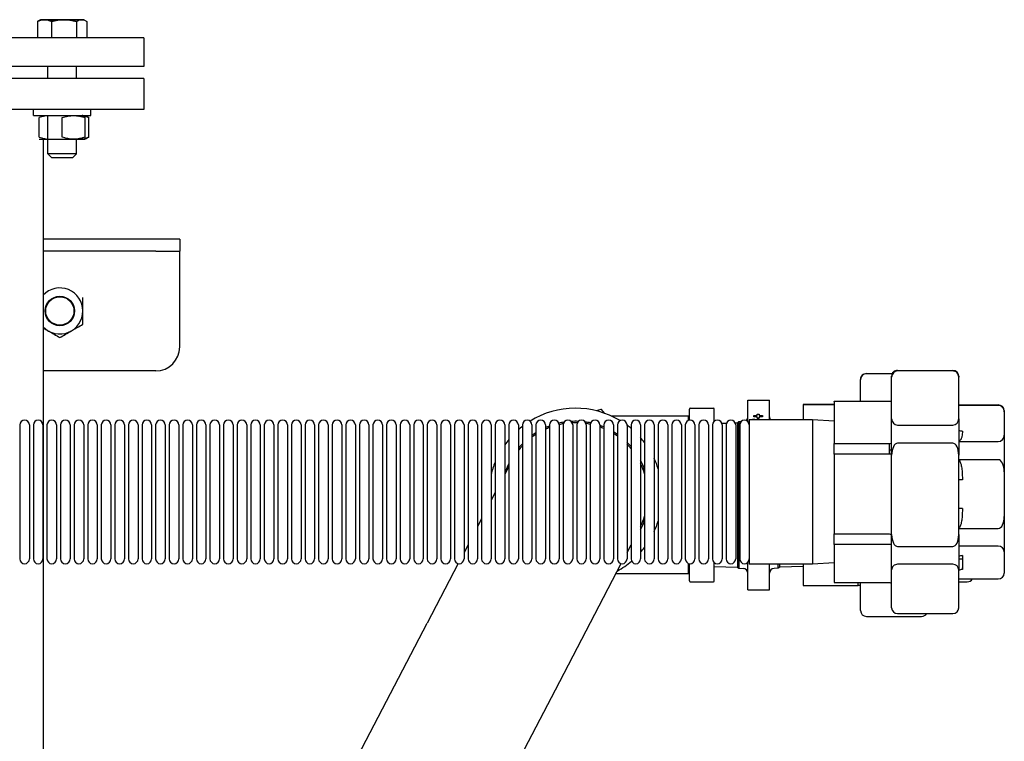
# Model space of a CAD drawing. Units: millimetres. Extents: x -2870 to 7934, y -2024 to 3716.
# Drawn here: x 2489 to 2900, y 1122 to 1423 of the extents above; entities that cross this region are included whole.
import ezdxf

# ---------------------------------------------------------------- set-up
doc = ezdxf.new("R2010")
doc.units = ezdxf.units.MM
doc.header["$LTSCALE"] = 100
doc.layers.add('0-50', color=7, linetype='Continuous')

msp = doc.modelspace()

# ---------------------------------------------------------------- linework, layer by layer
at = {"layer": '0-50'}
for p, q in [((2496.54, 1422.15), (2496.54, 1415.45)), ((2497.89, 1422.95), (2497.86, 1422.93)), ((2515.89, 1422.95), (2497.89, 1422.95)), ((2502.48, 1422.15), (2502.48, 1415.45)), ((2512.83, 1422.15), (2512.83, 1415.45)), ((2517.25, 1422.15), (2517.25, 1415.45)), ((2540.93, 1415.45), (2380.93, 1415.45)), ((2540.93, 1415.45), (2540.93, 1403.45)), ((2540.93, 1403.45), (2380.93, 1403.45)), ((2500.89, 1398.45), (2500.89, 1403.45)), ((2512.89, 1398.45), (2512.89, 1403.45)), ((2540.93, 1398.45), (2380.93, 1398.45)), ((2540.93, 1398.45), (2540.93, 1385.45)), ((2540.93, 1385.45), (2380.93, 1385.45)), ((2494.89, 1382.95), (2494.89, 1385.45)), ((2518.89, 1382.95), (2518.89, 1385.45)), ((2494.89, 1382.95), (2518.89, 1382.95)), ((2497.29, 1373.96), (2497.29, 1382.1)), ((2498.98, 1382.95), (2498.98, 1382.58)), ((2500.89, 1366.95), (2500.89, 1382.95)), ((2506.89, 1373.96), (2506.89, 1382.1)), ((2512.89, 1382.9), (2512.89, 1382.95)), ((2516.49, 1373.96), (2516.49, 1382.1)), ((2517.98, 1373.96), (2517.98, 1382.1)), ((2497.29, 1373.1), (2516.49, 1373.1)), ((2498.98, 1373.48), (2498.98, 904.11)), ((2512.89, 1366.95), (2512.89, 1373.16)), ((2512.89, 1366.95), (2500.89, 1366.95)), ((2502.39, 1365.45), (2500.89, 1366.95)), ((2502.39, 1365.45), (2511.39, 1365.45)), ((2511.39, 1365.45), (2512.89, 1366.95)), ((2545.93, 1331.45), (2498.98, 1331.45)), ((2555.93, 1331.45), (2545.93, 1331.45)), ((2555.93, 1331.45), (2555.93, 1326.45)), ((2545.93, 1326.45), (2498.98, 1326.45)), ((2545.93, 1326.45), (2555.93, 1326.45)), ((2555.93, 1321.45), (2555.93, 1326.45)), ((2555.93, 1286.45), (2555.93, 1321.45)), ((2545.93, 1276.45), (2498.98, 1276.45)), ((2842.45, 1275.33), (2853.18, 1275.33)), ((2853.14, 1275.25), (2842.45, 1275.25)), ((2852.93, 1273.82), (2852.93, 1274.29)), ((2852.93, 1256.49), (2852.93, 1273.82)), ((2855.43, 1276.67), (2878.43, 1276.67)), ((2855.43, 1276.67), (2855.43, 1276.43)), ((2878.43, 1276.43), (2855.43, 1276.43)), ((2878.43, 1276.43), (2878.43, 1276.67)), ((2880.93, 1274.29), (2880.93, 1273.82)), ((2880.93, 1256.49), (2880.93, 1273.82)), ((2839.95, 1272.72), (2839.95, 1272.87)), ((2839.95, 1263.77), (2839.95, 1272.72)), ((2792.95, 1255.31), (2792.95, 1264.18)), ((2792.95, 1264.18), (2801.95, 1264.18)), ((2801.95, 1256.1), (2801.95, 1264.18)), ((2815.95, 1262.46), (2828.93, 1262.46)), ((2815.95, 1262.41), (2815.95, 1262.46)), ((2828.93, 1262.41), (2815.95, 1262.41)), ((2815.95, 1262.41), (2815.95, 1256.1)), ((2828.93, 1263.77), (2851.93, 1263.77)), ((2828.93, 1263.63), (2828.93, 1263.77)), ((2851.93, 1263.63), (2828.93, 1263.63)), ((2828.93, 1263.63), (2828.93, 1246.22)), ((2851.93, 1263.77), (2851.93, 1263.63)), ((2881.01, 1262.24), (2897.43, 1262.24)), ((2897.43, 1262.01), (2881.01, 1262.01)), ((2897.43, 1262.01), (2897.43, 1262.24)), ((2731.67, 1260.32), (2729.62, 1259.84)), ((2733.27, 1258.74), (2731.83, 1260.28)), ((2768.13, 1257.61), (2736.05, 1257.61)), ((2768.53, 1260.48), (2768.53, 1255.88)), ((2768.93, 1260.87), (2778.55, 1260.87)), ((2778.95, 1255.46), (2778.95, 1260.48)), ((2795.46, 1257.78), (2796.82, 1257.78)), ((2795.46, 1257.33), (2795.46, 1257.78)), ((2796.82, 1257.33), (2795.46, 1257.33)), ((2796.82, 1257.78), (2796.82, 1258.45)), ((2796.82, 1258.45), (2797.7, 1258.45)), ((2796.82, 1256.66), (2796.82, 1257.33)), ((2797.7, 1258.45), (2797.7, 1257.78)), ((2797.7, 1257.78), (2799.06, 1257.78)), ((2799.06, 1257.33), (2797.7, 1257.33)), ((2797.7, 1257.33), (2797.7, 1256.66)), ((2799.06, 1257.78), (2799.06, 1257.33)), ((2899.93, 1259.86), (2899.93, 1259.39)), ((2899.93, 1259.39), (2899.93, 1249.61)), ((2489.23, 1253.9), (2489.23, 1198)), ((2493.23, 1253.9), (2493.23, 1198)), ((2494.9, 1253.9), (2494.9, 1198)), ((2498.9, 1253.9), (2498.9, 1198)), ((2500.56, 1253.9), (2500.56, 1198)), ((2504.56, 1253.9), (2504.56, 1198)), ((2506.23, 1253.9), (2506.23, 1198)), ((2510.23, 1253.9), (2510.23, 1198)), ((2511.89, 1253.9), (2511.89, 1198)), ((2515.89, 1253.9), (2515.89, 1198)), ((2517.56, 1253.9), (2517.56, 1198)), ((2521.56, 1253.9), (2521.56, 1198)), ((2523.23, 1253.9), (2523.23, 1198)), ((2527.23, 1253.9), (2527.23, 1198)), ((2528.89, 1253.9), (2528.89, 1198)), ((2532.89, 1253.9), (2532.89, 1198)), ((2534.56, 1253.9), (2534.56, 1198)), ((2538.56, 1253.9), (2538.56, 1198)), ((2540.22, 1253.9), (2540.22, 1198)), ((2544.22, 1253.9), (2544.22, 1198)), ((2545.89, 1253.9), (2545.89, 1198)), ((2549.89, 1253.9), (2549.89, 1198)), ((2551.56, 1253.9), (2551.56, 1198)), ((2555.56, 1253.9), (2555.56, 1198)), ((2557.22, 1253.9), (2557.22, 1198)), ((2561.22, 1253.9), (2561.22, 1198)), ((2562.89, 1253.9), (2562.89, 1198)), ((2566.89, 1253.9), (2566.89, 1198)), ((2568.55, 1253.9), (2568.55, 1198)), ((2572.55, 1253.9), (2572.55, 1198)), ((2574.22, 1253.9), (2574.22, 1198)), ((2578.22, 1253.9), (2578.22, 1198)), ((2579.89, 1253.9), (2579.89, 1198)), ((2583.89, 1253.9), (2583.89, 1198)), ((2585.55, 1253.9), (2585.55, 1198)), ((2589.55, 1253.9), (2589.55, 1198)), ((2591.22, 1253.9), (2591.22, 1198)), ((2595.22, 1253.9), (2595.22, 1198)), ((2596.88, 1253.9), (2596.88, 1198)), ((2600.88, 1253.9), (2600.88, 1198)), ((2602.55, 1253.9), (2602.55, 1198)), ((2606.55, 1253.9), (2606.55, 1198)), ((2608.22, 1253.9), (2608.22, 1198)), ((2612.22, 1253.9), (2612.22, 1198)), ((2613.88, 1253.9), (2613.88, 1198)), ((2617.88, 1253.9), (2617.88, 1198)), ((2619.55, 1253.9), (2619.55, 1198)), ((2623.55, 1253.9), (2623.55, 1198)), ((2625.21, 1253.9), (2625.21, 1198)), ((2629.21, 1253.9), (2629.21, 1198)), ((2630.88, 1253.9), (2630.88, 1198)), ((2634.88, 1253.9), (2634.88, 1198)), ((2636.55, 1253.9), (2636.55, 1198)), ((2640.55, 1253.9), (2640.55, 1198)), ((2642.21, 1253.9), (2642.21, 1198)), ((2646.21, 1253.9), (2646.21, 1198)), ((2647.88, 1253.9), (2647.88, 1198)), ((2651.88, 1253.9), (2651.88, 1198)), ((2653.54, 1253.9), (2653.54, 1198)), ((2657.54, 1253.9), (2657.54, 1198)), ((2659.21, 1253.9), (2659.21, 1198)), ((2663.21, 1253.9), (2663.21, 1198)), ((2664.88, 1253.9), (2664.88, 1198)), ((2668.88, 1253.9), (2668.88, 1198)), ((2670.54, 1253.9), (2670.54, 1198)), ((2674.54, 1253.9), (2674.54, 1198)), ((2676.21, 1253.9), (2676.21, 1198)), ((2680.21, 1253.9), (2680.21, 1198)), ((2681.87, 1253.9), (2681.87, 1198)), ((2685.87, 1253.9), (2685.87, 1198)), ((2687.54, 1253.9), (2687.54, 1198)), ((2691.54, 1253.9), (2691.54, 1198)), ((2693.21, 1253.9), (2693.21, 1198)), ((2697.21, 1253.9), (2697.21, 1198)), ((2698.87, 1253.9), (2698.87, 1198)), ((2702.87, 1253.9), (2702.87, 1198)), ((2704.54, 1253.9), (2704.54, 1198)), ((2708.54, 1253.9), (2708.54, 1198)), ((2710.2, 1253.9), (2710.2, 1198)), ((2714.2, 1253.9), (2714.2, 1198)), ((2715.87, 1253.9), (2715.87, 1198)), ((2719.87, 1253.9), (2719.87, 1198)), ((2721.54, 1253.9), (2721.54, 1198)), ((2725.54, 1253.9), (2725.54, 1198)), ((2727.2, 1253.9), (2727.2, 1198)), ((2731.2, 1253.9), (2731.2, 1198)), ((2732.87, 1253.9), (2732.87, 1198)), ((2736.87, 1253.9), (2736.87, 1198)), ((2738.53, 1253.9), (2738.53, 1198)), ((2742.53, 1253.9), (2742.53, 1198)), ((2744.2, 1253.9), (2744.2, 1198)), ((2748.2, 1253.9), (2748.2, 1198)), ((2749.87, 1253.9), (2749.87, 1198)), ((2753.87, 1253.9), (2753.87, 1198)), ((2755.53, 1253.9), (2755.53, 1198)), ((2759.53, 1253.9), (2759.53, 1198)), ((2761.2, 1253.9), (2761.2, 1198)), ((2765.2, 1253.9), (2765.2, 1198)), ((2766.86, 1253.9), (2766.86, 1198)), ((2770.86, 1253.9), (2770.86, 1198)), ((2772.53, 1253.9), (2772.53, 1198)), ((2776.53, 1253.9), (2776.53, 1198)), ((2778.2, 1253.9), (2778.2, 1198)), ((2782.08, 1254.59), (2784, 1254.65)), ((2782.2, 1253.9), (2782.2, 1198)), ((2783.86, 1253.9), (2783.86, 1198)), ((2787.67, 1254.76), (2788.65, 1254.79)), ((2787.86, 1253.9), (2787.86, 1198)), ((2788.65, 1254.79), (2789.24, 1255.27)), ((2788.65, 1254.79), (2788.65, 1194.56)), ((2789.24, 1255.27), (2790.08, 1255.28)), ((2789.24, 1255.27), (2789.24, 1194.09)), ((2789.53, 1253.9), (2789.53, 1198)), ((2793.53, 1256.1), (2793.53, 1195.8)), ((2819.93, 1256.1), (2793.53, 1256.1)), ((2794.86, 1256.1), (2794.86, 1256.29)), ((2794.86, 1256.29), (2795.8, 1256.29)), ((2795.8, 1256.29), (2795.8, 1256.1)), ((2796.77, 1256.1), (2796.77, 1256.29)), ((2796.77, 1256.29), (2797.7, 1256.29)), ((2797.7, 1256.66), (2796.82, 1256.66)), ((2797.7, 1256.29), (2797.7, 1256.1)), ((2819.93, 1256.1), (2819.93, 1195.8)), ((2828.93, 1255.47), (2819.93, 1256.1)), ((2852.93, 1241.26), (2852.93, 1256.49)), ((2855.43, 1253.87), (2878.43, 1253.87)), ((2880.93, 1256.49), (2880.93, 1241.26)), ((2697.59, 1252.25), (2697.21, 1252.16)), ((2899.93, 1249.61), (2899.93, 1234.38)), ((2828.93, 1246.22), (2851.93, 1246.22)), ((2828.93, 1241.66), (2828.93, 1246.22)), ((2851.93, 1246.22), (2851.93, 1241.66)), ((2878.43, 1246.26), (2855.43, 1246.26)), ((2881.01, 1247), (2897.43, 1247)), ((2851.93, 1241.66), (2828.93, 1241.66)), ((2828.93, 1241.66), (2828.93, 1208.41)), ((2852.93, 1208.16), (2852.93, 1241.26)), ((2880.93, 1208.16), (2880.93, 1241.26)), ((2693.21, 1236.52), (2691.54, 1233.32)), ((2897.43, 1239.38), (2881.01, 1239.38)), ((2899.93, 1234.38), (2899.93, 1215.71)), ((2687.54, 1225.65), (2685.87, 1222.45)), ((2681.87, 1214.78), (2680.21, 1211.58)), ((2899.93, 1215.71), (2899.93, 1200.95)), ((2828.93, 1208.41), (2851.93, 1208.41)), ((2828.93, 1203.98), (2828.93, 1208.41)), ((2852.93, 1193.4), (2852.93, 1208.16)), ((2880.93, 1208.16), (2880.93, 1193.4)), ((2881.01, 1210.71), (2897.43, 1210.71)), ((2676.21, 1203.91), (2674.54, 1200.71)), ((2742.53, 1200.7), (2744.2, 1203.89)), ((2851.93, 1203.98), (2828.93, 1203.98)), ((2828.93, 1203.98), (2828.93, 1188.14)), ((2855.43, 1203.16), (2878.43, 1203.16)), ((2897.43, 1203.33), (2881.01, 1203.33)), ((2899.93, 1200.95), (2899.93, 1192.05)), ((2672.11, 1196.05), (2659.17, 1171.22)), ((2712.64, 1143.35), (2740.11, 1196.05)), ((2768.53, 1196.03), (2768.53, 1188.88)), ((2778.95, 1188.88), (2778.95, 1196.44)), ((2792.95, 1185.18), (2792.95, 1196.59)), ((2819.93, 1195.8), (2793.53, 1195.8)), ((2801.95, 1185.18), (2801.95, 1195.8)), ((2805.65, 1194.09), (2805.65, 1195.8)), ((2806.25, 1194.56), (2806.25, 1195.8)), ((2815.95, 1195.8), (2815.95, 1186.9)), ((2828.93, 1196.43), (2819.93, 1195.8)), ((2878.43, 1195.78), (2855.43, 1195.78)), ((2882.43, 1197.95), (2880.93, 1197.95)), ((2882.43, 1199.37), (2882.43, 1193.63)), ((2768.13, 1191.75), (2737.87, 1191.75)), ((2768.13, 1195.2), (2768.53, 1195.19)), ((2778.95, 1194.87), (2788.65, 1194.56)), ((2788.65, 1194.56), (2789.24, 1194.09)), ((2789.24, 1194.09), (2790.98, 1194.05)), ((2805.65, 1194.09), (2803.91, 1194.05)), ((2806.25, 1194.56), (2805.65, 1194.09)), ((2815.95, 1194.87), (2806.25, 1194.56)), ((2852.93, 1177.62), (2852.93, 1193.4)), ((2880.93, 1177.62), (2880.93, 1193.4)), ((2768.93, 1188.48), (2778.55, 1188.48)), ((2828.93, 1188.14), (2851.93, 1188.14)), ((2838.95, 1186.9), (2838.95, 1188.14)), ((2839.95, 1176.49), (2839.95, 1188.14)), ((2880.93, 1188.46), (2884.45, 1188.46)), ((2881.01, 1189.67), (2897.43, 1189.67)), ((2792.95, 1185.18), (2801.95, 1185.18)), ((2815.95, 1186.9), (2838.95, 1186.9)), ((2855.43, 1175.24), (2878.43, 1175.24)), ((2619.42, 1094.96), (2659.17, 1171.22)), ((2842.45, 1174.02), (2865.45, 1174.02)), ((2672.89, 1067.08), (2712.64, 1143.35))]:
    msp.add_line(p, q, dxfattribs=at)
for radius in [6.16, 5.9]:
    msp.add_circle((2505.93, 1301.45), radius, dxfattribs=at)
for centre, radius, start, end in [((2505.93, 1301.45), 9.6, 223.6177, 136.3823), ((2545.93, 1286.45), 10, 270, 0), ((2721.03, 1224.68), 36.19, 59.0135, 121.5984), ((2721.03, 1224.68), 37.2, 73.1338, 73.3842), ((2768.93, 1260.48), 0.397, 90, 180), ((2778.55, 1260.48), 0.397, 0, 90), ((2790.95, 1257.3), 2, 310.2756, 0), ((2803.95, 1257.3), 2, 180, 216.7027), ((2491.23, 1253.9), 2, 0, 180), ((2496.9, 1253.9), 2, 0, 180), ((2502.56, 1253.9), 2, 0, 180), ((2508.23, 1253.9), 2, 0, 180), ((2513.89, 1253.9), 2, 0, 180), ((2519.56, 1253.9), 2, 0, 180), ((2525.23, 1253.9), 2, 0, 180), ((2530.89, 1253.9), 2, 0, 180), ((2536.56, 1253.9), 2, 0, 180), ((2542.22, 1253.9), 2, 0, 180), ((2547.89, 1253.9), 2, 0, 180), ((2553.56, 1253.9), 2, 0, 180), ((2559.22, 1253.9), 2, 0, 180), ((2564.89, 1253.9), 2, 0, 180), ((2570.55, 1253.9), 2, 0, 180), ((2576.22, 1253.9), 2, 0, 180), ((2581.89, 1253.9), 2, 0, 180), ((2587.55, 1253.9), 2, 0, 180), ((2593.22, 1253.9), 2, 0, 180), ((2598.88, 1253.9), 2, 0, 180), ((2604.55, 1253.9), 2, 0, 180), ((2610.22, 1253.9), 2, 0, 180), ((2615.88, 1253.9), 2, 0, 180), ((2621.55, 1253.9), 2, 0, 180), ((2627.21, 1253.9), 2, 0, 180), ((2632.88, 1253.9), 2, 0, 180), ((2638.55, 1253.9), 2, 0, 180), ((2644.21, 1253.9), 2, 0, 180), ((2649.88, 1253.9), 2, 0, 180), ((2655.54, 1253.9), 2, 0, 180), ((2661.21, 1253.9), 2, 0, 180), ((2666.88, 1253.9), 2, 0, 180), ((2672.54, 1253.9), 2, 0, 180), ((2678.21, 1253.9), 2, 0, 180), ((2683.87, 1253.9), 2, 0, 180), ((2689.54, 1253.9), 2, 0, 180), ((2695.21, 1253.9), 2, 0, 180), ((2721.03, 1224.68), 36.19, 127.7553, 131.1718), ((2700.87, 1253.9), 2, 0, 180), ((2706.54, 1253.9), 2, 0, 180), ((2721.03, 1224.68), 30.74, 110.6285, 113.9854), ((2721.03, 1224.68), 30.15, 111.051, 114.485), ((2712.2, 1253.9), 2, 0, 180), ((2721.03, 1224.68), 30.74, 99.0043, 103.0897), ((2721.03, 1224.68), 30.15, 99.745, 103.1022), ((2717.87, 1253.9), 2, 0, 180), ((2721.03, 1224.68), 30.74, 87.8204, 93.3524), ((2721.03, 1224.68), 30.15, 88.6248, 92.6117), ((2723.54, 1253.9), 2, 0, 180), ((2721.03, 1224.68), 30.74, 78.0648, 82.393), ((2721.03, 1224.68), 30.15, 78.1563, 81.5886), ((2729.2, 1253.9), 2, 0, 180), ((2721.03, 1224.68), 30.74, 67.3576, 70.6838), ((2721.03, 1224.68), 30.15, 66.8893, 70.2904), ((2734.87, 1253.9), 2, 0, 180), ((2740.53, 1253.9), 2, 0, 180), ((2721.03, 1224.68), 36.19, 50.2054, 53.558), ((2746.2, 1253.9), 2, 0, 180), ((2751.87, 1253.9), 2, 0, 180), ((2757.53, 1253.9), 2, 0, 180), ((2763.2, 1253.9), 2, 0, 180), ((2768.86, 1253.9), 2, 0, 180), ((2774.53, 1253.9), 2, 0, 180), ((2780.2, 1253.9), 2, 0, 180), ((2785.86, 1253.9), 2, 0, 180), ((2791.53, 1253.9), 2, 0, 180), ((2721.03, 1224.68), 30.74, 122.4544, 126.2156), ((2721.03, 1224.68), 30.15, 123.17, 127.0407), ((2721.03, 1224.68), 30.74, 55.2986, 58.9956), ((2721.03, 1224.68), 30.15, 54.5188, 58.3197), ((2721.03, 1224.68), 36.19, 140.249, 144.5735), ((2721.03, 1224.68), 30.74, 136.133, 140.8184), ((2721.03, 1224.68), 30.15, 137.3117, 142.2145), ((2721.03, 1224.68), 30.74, 41.0949, 45.6191), ((2721.03, 1224.68), 30.15, 39.7928, 44.5118), ((2721.03, 1224.68), 36.19, 37.1954, 41.362), ((2721.03, 1224.68), 36.2, 157.7245, 166.2641), ((2721.03, 1224.68), 30.74, 154.8599, 163.6314), ((2721.03, 1224.68), 30.74, 20.291, 27.9024), ((2721.03, 1224.68), 30.15, 17.0028, 25.7058), ((2721.03, 1224.68), 36.2, 17.6135, 24.8936), ((2721.03, 1224.68), 30.15, 334.2942, 342.9972), ((2721.03, 1224.68), 30.74, 332.0976, 339.709), ((2721.03, 1224.68), 36.2, 335.1064, 342.3865), ((2721.03, 1224.68), 36.19, 318.638, 322.8046), ((2491.23, 1198), 2, 180, 0), ((2496.9, 1198), 2, 180, 0), ((2502.56, 1198), 2, 180, 0), ((2508.23, 1198), 2, 180, 0), ((2513.89, 1198), 2, 180, 0), ((2519.56, 1198), 2, 180, 0), ((2525.23, 1198), 2, 180, 0), ((2530.89, 1198), 2, 180, 0), ((2536.56, 1198), 2, 180, 0), ((2542.22, 1198), 2, 180, 0), ((2547.89, 1198), 2, 180, 0), ((2553.56, 1198), 2, 180, 0), ((2559.22, 1198), 2, 180, 0), ((2564.89, 1198), 2, 180, 0), ((2570.55, 1198), 2, 180, 0), ((2576.22, 1198), 2, 180, 0), ((2581.89, 1198), 2, 180, 0), ((2587.55, 1198), 2, 180, 0), ((2593.22, 1198), 2, 180, 0), ((2598.88, 1198), 2, 180, 0), ((2604.55, 1198), 2, 180, 0), ((2610.22, 1198), 2, 180, 0), ((2615.88, 1198), 2, 180, 0), ((2621.55, 1198), 2, 180, 0), ((2627.21, 1198), 2, 180, 0), ((2632.88, 1198), 2, 180, 0), ((2638.55, 1198), 2, 180, 0), ((2644.21, 1198), 2, 180, 0), ((2649.88, 1198), 2, 180, 0), ((2655.54, 1198), 2, 180, 0), ((2661.21, 1198), 2, 180, 0), ((2666.88, 1198), 2, 180, 0), ((2672.54, 1198), 2, 180, 0), ((2678.21, 1198), 2, 180, 0), ((2683.87, 1198), 2, 180, 0), ((2689.54, 1198), 2, 180, 0), ((2695.21, 1198), 2, 180, 0), ((2700.87, 1198), 2, 180, 0), ((2706.54, 1198), 2, 180, 0), ((2712.2, 1198), 2, 180, 0), ((2717.87, 1198), 2, 180, 0), ((2723.54, 1198), 2, 180, 0), ((2729.2, 1198), 2, 180, 0), ((2734.87, 1198), 2, 180, 0), ((2721.03, 1224.68), 36.2, 298.8769, 310.2795), ((2740.53, 1198), 2, 180, 0), ((2746.2, 1198), 2, 180, 0), ((2751.87, 1198), 2, 180, 0), ((2757.53, 1198), 2, 180, 0), ((2763.2, 1198), 2, 180, 0), ((2768.86, 1198), 2, 180, 0), ((2774.53, 1198), 2, 180, 0), ((2780.2, 1198), 2, 180, 0), ((2785.86, 1198), 2, 180, 0), ((2791.53, 1198), 2, 180, 0), ((2790.95, 1192.05), 2, 0, 89), ((2803.95, 1192.05), 2, 91, 180), ((2768.93, 1188.88), 0.397, 180, 270), ((2778.55, 1188.88), 0.397, 270, 0)]:
    msp.add_arc(centre, radius, start, end, dxfattribs=at)
for centre, major_axis, ratio, start_param, end_param in [((2842.45, 1272.87), (2.5, 0), 0.984885, 1.570796, 3.141593), ((2842.45, 1272.72), (0, -2.54), 0.985183, 3.141593, 4.712389), ((2855.43, 1274.29), (2.5, 0), 0.952699, 1.570796, 3.141593), ((2855.43, 1273.82), (0, -2.62), 0.955506, 3.141593, 4.712389), ((2878.43, 1274.29), (2.5, 0), 0.952699, 0, 1.570796), ((2878.43, 1273.82), (0, -2.62), 0.955506, 1.570796, 3.141593), ((2897.43, 1259.86), (2.5, 0), 0.952699, 0, 1.570796), ((2897.43, 1259.39), (0, -2.62), 0.955506, 1.570796, 3.141593), ((2855.43, 1256.49), (0, -2.62), 0.955506, 4.712389, 6.283185), ((2878.43, 1256.49), (0, -2.62), 0.955506, 0, 1.570796), ((2882.43, 1253.48), (2.5, 0), 0.852159, 4.068888, 4.712389), ((2897.43, 1249.61), (0, -2.62), 0.955506, 0, 1.570796), ((2855.43, 1241.26), (0, -5), 0.500184, 3.141593, 4.712389), ((2878.43, 1241.26), (0, -5), 0.500184, 1.570796, 3.141593), ((2897.43, 1234.38), (0, -5), 0.500184, 1.570796, 3.141593), ((2882.43, 1231), (2.5, 0), 0.027097, 1.570796, 2.214297), ((2882.43, 1218.96), (2.5, 0), 0.027097, 1.570796, 2.214297), ((2897.43, 1215.71), (0, -5), 0.500184, 0, 1.570796), ((2855.43, 1208.16), (0, -5), 0.500184, 4.712389, 6.283185), ((2878.43, 1208.16), (0, -5), 0.500184, 0, 1.570796), ((2897.43, 1200.95), (2.5, 0), 0.952699, 0, 1.570796), ((2855.43, 1193.4), (2.5, 0), 0.952699, 1.570796, 3.141593), ((2878.43, 1193.4), (2.5, 0), 0.952699, 0, 1.570796), ((2882.43, 1197.17), (2.5, 0), 0.879256, 1.570796, 2.214297), ((2882.43, 1191.43), (2.5, 0), 0.879256, 1.570796, 2.214297), ((2897.43, 1192.05), (2.5, 0), 0.952699, 4.712389, 6.283185), ((2884.45, 1190.92), (2.5, 0), 0.984885, 4.712389, 5.749127), ((2842.45, 1176.49), (2.5, 0), 0.984885, 3.141593, 4.712389), ((2855.43, 1177.62), (2.5, 0), 0.952699, 3.141593, 4.712389), ((2865.45, 1176.49), (2.5, 0), 0.984885, 4.712389, 5.751369), ((2878.43, 1177.62), (2.5, 0), 0.952699, 4.712389, 6.283185)]:
    msp.add_ellipse(centre, major_axis=major_axis, ratio=ratio, start_param=start_param, end_param=end_param, dxfattribs=at)
for points, knots in [([(2499.07, 1422.93), (2498.96, 1422.95), (2498.86, 1422.95), (2498.75, 1422.95), (2498.56, 1422.95), (2498.37, 1422.93), (2498.19, 1422.9), (2498, 1422.86), (2497.81, 1422.81), (2497.63, 1422.74), (2497.26, 1422.6), (2496.9, 1422.39), (2496.54, 1422.15)], [0.004496194, 0.004496194, 0.004496194, 0.004496194, 0.005248065, 0.005248065, 0.005248065, 0.006560021, 0.006560021, 0.006560021, 0.007871978, 0.007871978, 0.007871978, 0.010495891, 0.010495891, 0.010495891, 0.010495891]), ([(2496.54, 1422.15), (2497.02, 1422.39), (2497.51, 1422.6), (2498, 1422.74), (2498.5, 1422.88), (2499, 1422.95), (2499.5, 1422.95), (2499.75, 1422.95), (2500.01, 1422.93), (2500.26, 1422.9), (2500.51, 1422.86), (2500.76, 1422.81), (2501.01, 1422.74), (2501.5, 1422.6), (2501.99, 1422.39), (2502.48, 1422.15)], [0.00000024, 0.00000024, 0.00000024, 0.00000024, 0.00262415, 0.00262415, 0.00262415, 0.00524806, 0.00524806, 0.00524806, 0.00656002, 0.00656002, 0.00656002, 0.00787198, 0.00787198, 0.00787198, 0.01049589, 0.01049589, 0.01049589, 0.01049589]), ([(2497.92, 1422.95), (2497.96, 1422.95), (2498, 1422.93), (2498.04, 1422.9), (2498.04, 1422.89), (2498.05, 1422.88), (2498.06, 1422.87)], [0.014990261, 0.014990261, 0.014990261, 0.014990261, 0.016306588, 0.016306588, 0.016306588, 0.016588079, 0.016588079, 0.016588079, 0.016588079]), ([(2506.89, 1422.93), (2506.64, 1422.95), (2506.38, 1422.95), (2506.13, 1422.95), (2505.69, 1422.95), (2505.25, 1422.93), (2504.81, 1422.9), (2504.37, 1422.86), (2503.93, 1422.81), (2503.5, 1422.73), (2502.97, 1422.65), (2502.44, 1422.54), (2501.92, 1422.41)], [0.014225205, 0.014225205, 0.014225205, 0.014225205, 0.014992402, 0.014992402, 0.014992402, 0.016308194, 0.016308194, 0.016308194, 0.017623985, 0.017623985, 0.017623985, 0.019243426, 0.019243426, 0.019243426, 0.019243426]), ([(2502.48, 1422.15), (2503.32, 1422.39), (2504.16, 1422.59), (2505.03, 1422.73), (2505.46, 1422.81), (2505.89, 1422.86), (2506.33, 1422.9), (2506.77, 1422.93), (2507.22, 1422.95), (2507.65, 1422.95), (2508.53, 1422.95), (2509.4, 1422.88), (2510.26, 1422.74), (2511.13, 1422.6), (2511.99, 1422.39), (2512.83, 1422.15)], [0.02795792, 0.02795792, 0.02795792, 0.02795792, 0.03058803, 0.03058803, 0.03058803, 0.03190309, 0.03190309, 0.03190309, 0.03321814, 0.03321814, 0.03321814, 0.03584826, 0.03584826, 0.03584826, 0.03847837, 0.03847837, 0.03847837, 0.03847837]), ([(2510.71, 1422.95), (2510.31, 1422.95), (2509.91, 1422.93), (2509.52, 1422.9), (2509.43, 1422.89), (2509.34, 1422.88), (2509.26, 1422.87)], [0.005257893, 0.005257893, 0.005257893, 0.005257893, 0.006567393, 0.006567393, 0.006567393, 0.006853689, 0.006853689, 0.006853689, 0.006853689]), ([(2514.71, 1422.93), (2514.57, 1422.95), (2514.43, 1422.95), (2514.28, 1422.95), (2514.03, 1422.95), (2513.77, 1422.93), (2513.52, 1422.9), (2513.27, 1422.86), (2513.02, 1422.81), (2512.78, 1422.74), (2512.47, 1422.65), (2512.16, 1422.54), (2511.86, 1422.41)], [0.004496194, 0.004496194, 0.004496194, 0.004496194, 0.005248065, 0.005248065, 0.005248065, 0.006560021, 0.006560021, 0.006560021, 0.007871978, 0.007871978, 0.007871978, 0.009496307, 0.009496307, 0.009496307, 0.009496307]), ([(2512.04, 1422.95), (2512.4, 1422.95), (2512.76, 1422.93), (2513.12, 1422.9), (2513.2, 1422.89), (2513.28, 1422.88), (2513.36, 1422.87)], [0.005257893, 0.005257893, 0.005257893, 0.005257893, 0.006567393, 0.006567393, 0.006567393, 0.006852708, 0.006852708, 0.006852708, 0.006852708]), ([(2512.83, 1422.15), (2513.19, 1422.39), (2513.56, 1422.6), (2513.92, 1422.74), (2514.29, 1422.88), (2514.66, 1422.95), (2515.04, 1422.95), (2515.22, 1422.95), (2515.41, 1422.93), (2515.6, 1422.9), (2515.78, 1422.86), (2515.97, 1422.81), (2516.15, 1422.74), (2516.52, 1422.6), (2516.89, 1422.39), (2517.25, 1422.15)], [0.00000024, 0.00000024, 0.00000024, 0.00000024, 0.00262415, 0.00262415, 0.00262415, 0.00524806, 0.00524806, 0.00524806, 0.00656002, 0.00656002, 0.00656002, 0.00787198, 0.00787198, 0.00787198, 0.01049589, 0.01049589, 0.01049589, 0.01049589]), ([(2516.06, 1422.77), (2516.03, 1422.82), (2516, 1422.87), (2515.97, 1422.9), (2515.93, 1422.93), (2515.9, 1422.95), (2515.86, 1422.95)], [0.030817681, 0.030817681, 0.030817681, 0.030817681, 0.031904694, 0.031904694, 0.031904694, 0.033220285, 0.033220285, 0.033220285, 0.033220285]), ([(2500.89, 1382.9), (2500.89, 1382.9), (2500.88, 1382.9), (2500.88, 1382.89), (2500.47, 1382.86), (2500.07, 1382.8), (2499.67, 1382.72), (2498.87, 1382.57), (2498.08, 1382.36), (2497.29, 1382.1)], [0.00698073, 0.00698073, 0.00698073, 0.00698073, 0.00699734, 0.00699734, 0.00699734, 0.00839676, 0.00839676, 0.00839676, 0.011195601, 0.011195601, 0.011195601, 0.011195601]), ([(2506.89, 1382.1), (2507.68, 1382.36), (2508.46, 1382.57), (2509.26, 1382.72), (2510.06, 1382.87), (2510.87, 1382.95), (2511.68, 1382.95), (2512.09, 1382.95), (2512.5, 1382.93), (2512.91, 1382.89), (2513.31, 1382.86), (2513.71, 1382.8), (2514.11, 1382.72), (2514.92, 1382.57), (2515.71, 1382.36), (2516.49, 1382.1)], [0.00000024, 0.00000024, 0.00000024, 0.00000024, 0.00279908, 0.00279908, 0.00279908, 0.00559792, 0.00559792, 0.00559792, 0.00699734, 0.00699734, 0.00699734, 0.00839676, 0.00839676, 0.00839676, 0.0111956, 0.0111956, 0.0111956, 0.0111956]), ([(2516.49, 1382.1), (2515.71, 1382.36), (2514.92, 1382.57), (2514.12, 1382.72), (2513.71, 1382.8), (2513.3, 1382.86), (2512.89, 1382.9)], [0.000000238, 0.000000238, 0.000000238, 0.000000238, 0.002799079, 0.002799079, 0.002799079, 0.004228644, 0.004228644, 0.004228644, 0.004228644]), ([(2513.92, 1382.76), (2514.34, 1382.88), (2514.77, 1382.95), (2515.2, 1382.95), (2515.44, 1382.95), (2515.67, 1382.93), (2515.91, 1382.89), (2516.14, 1382.86), (2516.37, 1382.8), (2516.6, 1382.72), (2517.07, 1382.57), (2517.52, 1382.36), (2517.98, 1382.1)], [0.003034493, 0.003034493, 0.003034493, 0.003034493, 0.00559792, 0.00559792, 0.00559792, 0.00699734, 0.00699734, 0.00699734, 0.00839676, 0.00839676, 0.00839676, 0.011195601, 0.011195601, 0.011195601, 0.011195601]), ([(2517.98, 1382.1), (2517.52, 1382.36), (2517.07, 1382.57), (2516.61, 1382.72), (2516.15, 1382.87), (2515.68, 1382.95), (2515.21, 1382.95), (2515.21, 1382.95), (2515.21, 1382.95), (2515.21, 1382.95)], [0.000000238, 0.000000238, 0.000000238, 0.000000238, 0.002799079, 0.002799079, 0.002799079, 0.00559792, 0.00559792, 0.00559792, 0.005608404, 0.005608404, 0.005608404, 0.005608404]), ([(2516.49, 1382.1), (2516.49, 1382.36), (2516.49, 1382.57), (2516.49, 1382.72), (2516.49, 1382.87), (2516.49, 1382.95), (2516.49, 1382.95)], [0.010143036, 0.010143036, 0.010143036, 0.010143036, 0.012948814, 0.012948814, 0.012948814, 0.015752661, 0.015752661, 0.015752661, 0.015752661]), ([(2497.29, 1373.96), (2498.08, 1373.7), (2498.86, 1373.48), (2499.66, 1373.34), (2500.07, 1373.26), (2500.48, 1373.2), (2500.89, 1373.16)], [0.000000238, 0.000000238, 0.000000238, 0.000000238, 0.002799079, 0.002799079, 0.002799079, 0.004228644, 0.004228644, 0.004228644, 0.004228644]), ([(2516.49, 1373.96), (2515.71, 1373.7), (2514.92, 1373.48), (2514.12, 1373.34), (2513.32, 1373.19), (2512.52, 1373.1), (2511.7, 1373.1), (2511.29, 1373.1), (2510.88, 1373.12), (2510.48, 1373.16), (2510.07, 1373.2), (2509.67, 1373.26), (2509.27, 1373.33), (2508.47, 1373.48), (2507.68, 1373.7), (2506.89, 1373.96)], [0.00000024, 0.00000024, 0.00000024, 0.00000024, 0.00279908, 0.00279908, 0.00279908, 0.00559792, 0.00559792, 0.00559792, 0.00699734, 0.00699734, 0.00699734, 0.00839676, 0.00839676, 0.00839676, 0.0111956, 0.0111956, 0.0111956, 0.0111956]), ([(2515.21, 1373.1), (2514.97, 1373.1), (2514.73, 1373.12), (2514.5, 1373.16), (2514.31, 1373.2), (2514.11, 1373.24), (2513.92, 1373.3)], [0.005608404, 0.005608404, 0.005608404, 0.005608404, 0.007005203, 0.007005203, 0.007005203, 0.008169247, 0.008169247, 0.008169247, 0.008169247]), ([(2517.98, 1373.96), (2517.52, 1373.7), (2517.07, 1373.48), (2516.61, 1373.33), (2516.14, 1373.19), (2515.68, 1373.1), (2515.21, 1373.1)], [0.000000238, 0.000000238, 0.000000238, 0.000000238, 0.002804321, 0.002804321, 0.002804321, 0.005608404, 0.005608404, 0.005608404, 0.005608404]), ([(2515.21, 1373.1), (2515.44, 1373.1), (2515.68, 1373.12), (2515.91, 1373.16), (2516.14, 1373.2), (2516.38, 1373.26), (2516.61, 1373.33), (2517.07, 1373.48), (2517.52, 1373.7), (2517.98, 1373.96)], [0.005608404, 0.005608404, 0.005608404, 0.005608404, 0.007005203, 0.007005203, 0.007005203, 0.008402002, 0.008402002, 0.008402002, 0.011195601, 0.011195601, 0.011195601, 0.011195601]), ([(2516.49, 1373.1), (2516.49, 1373.1), (2516.49, 1373.18), (2516.49, 1373.33), (2516.49, 1373.48), (2516.49, 1373.7), (2516.49, 1373.96)], [0.030821936, 0.030821936, 0.030821936, 0.030821936, 0.033627363, 0.033627363, 0.033627363, 0.036434724, 0.036434724, 0.036434724, 0.036434724]), ([(2515.53, 1295.91), (2515.53, 1296.81), (2515.53, 1297.71), (2515.53, 1298.64), (2515.53, 1299.1), (2515.53, 1299.57), (2515.53, 1300.04), (2515.53, 1300.51), (2515.53, 1300.98), (2515.53, 1301.45), (2515.53, 1302.39), (2515.53, 1303.32), (2515.53, 1304.25), (2515.53, 1305.17), (2515.53, 1306.09), (2515.53, 1307)], [0.02520528, 0.02520528, 0.02520528, 0.02520528, 0.02801264, 0.02801264, 0.02801264, 0.02941632, 0.02941632, 0.02941632, 0.03082, 0.03082, 0.03082, 0.03362736, 0.03362736, 0.03362736, 0.03643472, 0.03643472, 0.03643472, 0.03643472]), ([(2498.98, 1294.38), (2499.69, 1293.97), (2500.4, 1293.56), (2501.12, 1293.14), (2501.53, 1292.91), (2501.94, 1292.67), (2502.34, 1292.44), (2502.75, 1292.2), (2503.15, 1291.97), (2503.55, 1291.74), (2504.35, 1291.28), (2505.14, 1290.82), (2505.93, 1290.37)], [0.003125091, 0.003125091, 0.003125091, 0.003125091, 0.00559792, 0.00559792, 0.00559792, 0.00699734, 0.00699734, 0.00699734, 0.00839676, 0.00839676, 0.00839676, 0.011195601, 0.011195601, 0.011195601, 0.011195601]), ([(2505.93, 1290.37), (2506.71, 1290.82), (2507.5, 1291.28), (2508.3, 1291.74), (2509.1, 1292.2), (2509.9, 1292.66), (2510.72, 1293.13), (2511.13, 1293.37), (2511.54, 1293.61), (2511.94, 1293.84), (2512.35, 1294.07), (2512.75, 1294.31), (2513.15, 1294.54), (2513.95, 1295), (2514.74, 1295.46), (2515.53, 1295.91)], [0.00000024, 0.00000024, 0.00000024, 0.00000024, 0.00279908, 0.00279908, 0.00279908, 0.00559792, 0.00559792, 0.00559792, 0.00699734, 0.00699734, 0.00699734, 0.00839676, 0.00839676, 0.00839676, 0.0111956, 0.0111956, 0.0111956, 0.0111956]), ([(2851.93, 1263.77), (2852.11, 1263.77), (2852.3, 1263.78), (2852.48, 1263.81), (2852.57, 1263.83), (2852.67, 1263.85), (2852.76, 1263.87), (2852.82, 1263.88), (2852.87, 1263.9), (2852.93, 1263.92)], [0, 0, 0, 0, 0.125, 0.125, 0.125, 0.1875, 0.1875, 0.1875, 0.2256539, 0.2256539, 0.2256539, 0.2256539]), ([(2768.13, 1255.77), (2768.13, 1255.91), (2768.13, 1256.05), (2768.13, 1256.18), (2768.13, 1256.5), (2768.13, 1256.76), (2768.13, 1256.97), (2768.13, 1257.39), (2768.13, 1257.61), (2768.13, 1257.61)], [0.09317509, 0.09317509, 0.09317509, 0.09317509, 0.09451075, 0.09451075, 0.09451075, 0.09776974, 0.09776974, 0.09776974, 0.10428773, 0.10428773, 0.10428773, 0.10428773]), ([(2882.43, 1251.35), (2882.43, 1250.98), (2882.42, 1250.6), (2882.39, 1250.23), (2882.37, 1249.86), (2882.32, 1249.49), (2882.24, 1249.12), (2882.2, 1248.93), (2882.16, 1248.74), (2882.09, 1248.56), (2882.03, 1248.38), (2881.96, 1248.19), (2881.87, 1248.01), (2881.78, 1247.83), (2881.67, 1247.66), (2881.53, 1247.49), (2881.4, 1247.31), (2881.23, 1247.15), (2881.01, 1247)], [0, 0, 0, 0, 0.002138764, 0.002138764, 0.002138764, 0.004277528, 0.004277528, 0.004277528, 0.00534691, 0.00534691, 0.00534691, 0.006416292, 0.006416292, 0.006416292, 0.007485674, 0.007485674, 0.007485674, 0.008555056, 0.008555056, 0.008555056, 0.008555056]), ([(2851.93, 1246.22), (2852.2, 1246.22), (2852.48, 1246.23), (2852.76, 1246.24), (2852.82, 1246.24), (2852.87, 1246.25), (2852.93, 1246.25)], [0, 0, 0, 0, 0.1875, 0.1875, 0.1875, 0.2256539, 0.2256539, 0.2256539, 0.2256539]), ([(2851.93, 1243.5), (2852.14, 1243.5), (2852.35, 1243.51), (2852.68, 1243.57), (2852.8, 1243.59), (2852.93, 1243.62)], [0, 0, 0, 0, 0.0630506, 0.0630506, 0.1017607, 0.1017607, 0.1017607, 0.1017607]), ([(2881.01, 1239.38), (2881.12, 1239.24), (2881.22, 1239.08), (2881.31, 1238.93), (2881.39, 1238.77), (2881.47, 1238.61), (2881.54, 1238.44), (2881.67, 1238.11), (2881.78, 1237.77), (2881.87, 1237.42), (2882.05, 1236.73), (2882.17, 1236.03), (2882.24, 1235.33), (2882.32, 1234.62), (2882.37, 1233.91), (2882.39, 1233.2), (2882.42, 1232.49), (2882.43, 1231.78), (2882.43, 1231.06)], [0, 0, 0, 0, 0.000543094, 0.000543094, 0.000543094, 0.001086187, 0.001086187, 0.001086187, 0.002172375, 0.002172375, 0.002172375, 0.00434475, 0.00434475, 0.00434475, 0.006517125, 0.006517125, 0.006517125, 0.0086895, 0.0086895, 0.0086895, 0.0086895]), ([(2882.43, 1219.03), (2882.43, 1218.31), (2882.42, 1217.6), (2882.39, 1216.89), (2882.37, 1216.18), (2882.32, 1215.47), (2882.24, 1214.76), (2882.2, 1214.4), (2882.16, 1214.05), (2882.09, 1213.7), (2882.03, 1213.35), (2881.96, 1213), (2881.87, 1212.65), (2881.78, 1212.31), (2881.67, 1211.97), (2881.53, 1211.64), (2881.4, 1211.32), (2881.23, 1210.99), (2881.01, 1210.71)], [0, 0, 0, 0, 0.002138764, 0.002138764, 0.002138764, 0.004277528, 0.004277528, 0.004277528, 0.00534691, 0.00534691, 0.00534691, 0.006416292, 0.006416292, 0.006416292, 0.007485674, 0.007485674, 0.007485674, 0.008555056, 0.008555056, 0.008555056, 0.008555056]), ([(2851.93, 1208.41), (2852.14, 1208.41), (2852.35, 1208.39), (2852.68, 1208.34), (2852.8, 1208.32), (2852.93, 1208.29)], [0, 0, 0, 0, 0.0630506, 0.0630506, 0.1017607, 0.1017607, 0.1017607, 0.1017607]), ([(2852.93, 1203.95), (2852.8, 1203.96), (2852.68, 1203.96), (2852.35, 1203.98), (2852.14, 1203.98), (2851.93, 1203.98)], [0.405685, 0.405685, 0.405685, 0.405685, 0.4443196, 0.4443196, 0.5072474, 0.5072474, 0.5072474, 0.5072474]), ([(2768.13, 1191.75), (2768.13, 1191.75), (2768.13, 1191.76), (2768.13, 1191.79), (2768.13, 1191.81), (2768.13, 1191.85), (2768.13, 1191.91), (2768.13, 1192.01), (2768.13, 1192.17), (2768.13, 1192.38), (2768.13, 1192.8), (2768.13, 1193.43), (2768.13, 1194.26), (2768.13, 1194.46), (2768.13, 1194.68), (2768.13, 1194.92), (2768.13, 1195.15), (2768.13, 1195.39), (2768.13, 1195.64), (2768.13, 1195.81), (2768.13, 1195.97), (2768.13, 1196.14)], [0, 0, 0, 0, 0.0016295, 0.0016295, 0.0016295, 0.00325899, 0.00325899, 0.00325899, 0.00651798, 0.00651798, 0.00651798, 0.01303597, 0.01303597, 0.01303597, 0.01466546, 0.01466546, 0.01466546, 0.01629496, 0.01629496, 0.01629496, 0.01733218, 0.01733218, 0.01733218, 0.01733218]), ([(2851.93, 1188.14), (2852.11, 1188.14), (2852.3, 1188.12), (2852.48, 1188.09), (2852.57, 1188.08), (2852.67, 1188.06), (2852.76, 1188.04), (2852.82, 1188.02), (2852.87, 1188.01), (2852.93, 1187.99)], [0, 0, 0, 0, 0.125, 0.125, 0.125, 0.1875, 0.1875, 0.1875, 0.2256539, 0.2256539, 0.2256539, 0.2256539])]:
    msp.add_open_spline(points, degree=3, knots=knots, dxfattribs=at)
for points, weights in [([(2497.72, 1422.77), (2497.82, 1422.95), (2497.92, 1422.95)], [1.78640361074, 1.81791288135, 1.81791288135]), ([(2501.75, 1422.95), (2501.09, 1422.95), (2500.43, 1422.87)], [1.81791288135, 1.81791288135, 1.80363117447])]:
    msp.add_rational_spline(points, weights, degree=2, dxfattribs=at)
for points in [[(2503.72, 1422.77), (2503.07, 1422.89), (2502.41, 1422.95), (2501.75, 1422.95)], [(2510.06, 1422.77), (2510.71, 1422.89), (2511.37, 1422.95), (2512.04, 1422.95)], [(2511.41, 1422.93), (2511.18, 1422.95), (2510.95, 1422.95), (2510.71, 1422.95)], [(2515.86, 1422.95), (2515.81, 1422.95), (2515.77, 1422.93), (2515.72, 1422.87)], [(2852.93, 1263.78), (2852.6, 1263.68), (2852.26, 1263.63), (2851.93, 1263.63)], [(2881.01, 1262.24), (2880.99, 1262.24), (2880.96, 1262.24), (2880.93, 1262.24)], [(2880.93, 1262.01), (2880.96, 1262.01), (2880.99, 1262.01), (2881.01, 1262.01)], [(2881.01, 1247), (2880.99, 1247), (2880.96, 1247), (2880.93, 1247)], [(2852.93, 1241.77), (2852.6, 1241.69), (2852.26, 1241.66), (2851.93, 1241.66)], [(2880.93, 1239.38), (2880.96, 1239.38), (2880.99, 1239.38), (2881.01, 1239.38)], [(2881.01, 1210.71), (2880.99, 1210.71), (2880.96, 1210.71), (2880.93, 1210.71)], [(2880.93, 1203.33), (2880.96, 1203.33), (2880.99, 1203.33), (2881.01, 1203.33)], [(2882.42, 1193.63), (2882.43, 1193.84), (2882.43, 1194.05), (2882.43, 1194.26)], [(2881.01, 1189.67), (2880.99, 1189.67), (2880.96, 1189.67), (2880.93, 1189.67)], [(2839.95, 1186.79), (2839.62, 1186.89), (2839.28, 1186.94), (2838.95, 1186.94)]]:
    msp.add_open_spline(points, degree=3, dxfattribs=at)

doc.saveas('drawing.dxf')
